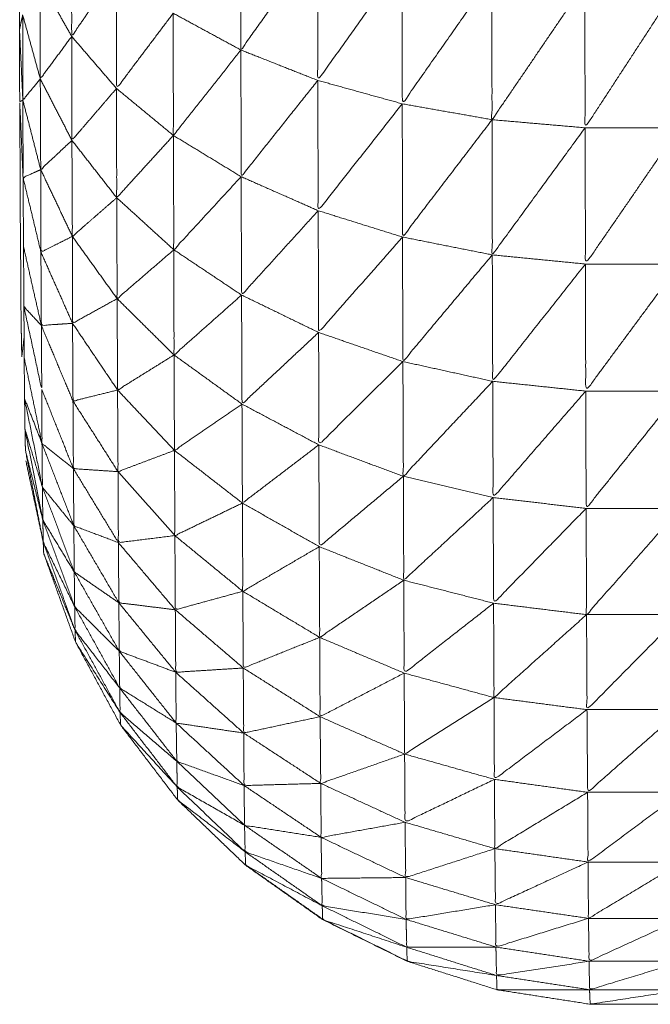
# Model space of a CAD drawing. Units: millimetres. Extents: x 8.2 to 15.6, y -3.1 to 8.4.
# Drawn here: x 12 to 12, y 5.2 to 5.2 of the extents above; entities that cross this region are included whole.
import ezdxf

# ---------------------------------------------------------------- set-up
doc = ezdxf.new("R2010")
doc.units = ezdxf.units.MM
doc.header["$MEASUREMENT"] = 0
doc.layers.get('0').update_dxf_attribs({"lineweight": 13})

# ---------------------------------------------------------------- blocks, each defined once
blk = doc.blocks.new('OPSI_TR022')
for points, knots in [([(11.996448, 5.2214582), (11.9964475, 5.2212877), (11.996447, 5.2211172), (11.9964465, 5.2209297), (11.996446, 5.2207422), (11.9964455, 5.2205387), (11.996445, 5.2203352), (11.996444, 5.2201172), (11.996443, 5.2198992), (11.996443, 5.2196682), (11.996443, 5.2194372), (11.9964425, 5.2191952), (11.996442, 5.2189532), (11.9964415, 5.2187017), (11.996441, 5.2184502), (11.996441, 5.2181907), (11.996441, 5.2179312), (11.9964405, 5.2176662), (11.99644, 5.2174012), (11.99644, 5.2171322), (11.99644, 5.2168632), (11.99644, 5.2165922), (11.99644, 5.2163212), (11.99644, 5.2108212), (11.99644, 5.2053212), (11.99644, 5.2050502), (11.99644, 5.2047792), (11.99644, 5.2045107), (11.99644, 5.2042422), (11.9964405, 5.2039772), (11.996441, 5.2037122), (11.996441, 5.2034527), (11.996441, 5.2031932), (11.9964415, 5.2029412), (11.996442, 5.2026892), (11.9964425, 5.2024472), (11.996443, 5.2022052), (11.996443, 5.2019742), (11.996443, 5.2017432), (11.996444, 5.2015252), (11.996445, 5.2013072), (11.9964455, 5.2011042), (11.996446, 5.2009012), (11.9964465, 5.2007132), (11.996447, 5.2005252), (11.9964475, 5.2003552), (11.996448, 5.2001852)], [-13, -13, -13, -12, -12, -11, -11, -10, -10, -9, -9, -8, -8, -7, -7, -6, -6, -5, -5, -4, -4, -3, -3, -2, -2, -1, -1, 0, 0, 1, 1, 2, 2, 3, 3, 4, 4, 5, 5, 6, 6, 7, 7, 8, 8, 9, 9, 10, 10, 10]), ([(11.997851, 5.2009362), (11.9976705, 5.2006822), (11.99749, 5.2004282), (11.9974895, 5.2007442), (11.997489, 5.2010602)], [0, 0, 0, 1, 1, 2, 2, 2]), ([(11.996903, 5.2007992), (11.996798, 5.2006457), (11.996693, 5.2004922), (11.9966925, 5.2007547), (11.996692, 5.2010172)], [0, 0, 0, 1, 1, 2, 2, 2]), ([(11.998248, 5.2008402), (11.99805, 5.2005627), (11.997852, 5.2002852), (11.9978515, 5.2006107), (11.997851, 5.2009362)], [0, 0, 0, 1, 1, 2, 2, 2]), ([(11.998671, 5.2007742), (11.9984605, 5.2004747), (11.99825, 5.2001752), (11.998249, 5.2005077), (11.998248, 5.2008402)], [0, 0, 0, 1, 1, 2, 2, 2]), ([(11.997171, 5.2006012), (11.9970375, 5.2004242), (11.996904, 5.2002472), (11.9969035, 5.2005232), (11.996903, 5.2007992)], [0, 0, 0, 1, 1, 2, 2, 2]), ([(11.996693, 5.2004922), (11.996619, 5.2003922), (11.996545, 5.2002922), (11.9965445, 5.2005237), (11.996544, 5.2007552)], [0, 0, 0, 1, 1, 2, 2, 2]), ([(11.99911, 5.2007412), (11.9988915, 5.2004207), (11.998673, 5.2001002), (11.998672, 5.2004372), (11.998671, 5.2007742)], [0, 0, 0, 1, 1, 2, 2, 2]), ([(11.999554, 5.2007412), (11.9993325, 5.2004017), (11.999111, 5.2000622), (11.9991105, 5.2004017), (11.99911, 5.2007412)], [0, 0, 0, 1, 1, 2, 2, 2]), ([(11.996545, 5.2002922), (11.996504, 5.2002422), (11.996463, 5.2001922), (11.9964625, 5.2003927), (11.996462, 5.2005932)], [0, 0, 0, 1, 1, 2, 2, 2]), ([(11.99749, 5.2004282), (11.997331, 5.2002272), (11.997172, 5.2000262), (11.9971715, 5.2003137), (11.997171, 5.2006012)], [0, 0, 0, 1, 1, 2, 2, 2]), ([(11.996904, 5.2002472), (11.996799, 5.2001252), (11.996694, 5.2000032), (11.9966935, 5.2002477), (11.996693, 5.2004922)], [0, 0, 0, 1, 1, 2, 2, 2]), ([(11.997852, 5.2002852), (11.9976715, 5.2000587), (11.997491, 5.1998322), (11.9974905, 5.2001302), (11.99749, 5.2004282)], [0, 0, 0, 1, 1, 2, 2, 2]), ([(11.996694, 5.2000032), (11.9966205, 5.1999342), (11.996547, 5.1998652), (11.996546, 5.2000787), (11.996545, 5.2002922)], [0, 0, 0, 1, 1, 2, 2, 2]), ([(11.99825, 5.2001752), (11.998052, 5.1999237), (11.997854, 5.1996722), (11.997853, 5.1999787), (11.997852, 5.2002852)], [0, 0, 0, 1, 1, 2, 2, 2]), ([(11.997172, 5.2000262), (11.9970385, 5.1998797), (11.996905, 5.1997332), (11.9969045, 5.1999902), (11.996904, 5.2002472)], [0, 0, 0, 1, 1, 2, 2, 2]), ([(11.996547, 5.1998652), (11.9965055, 5.1998467), (11.996464, 5.1998282), (11.9964635, 5.2000102), (11.996463, 5.2001922)], [0, 0, 0, 1, 1, 2, 2, 2]), ([(11.996475, 5.1985442), (11.996474, 5.1985932), (11.996473, 5.1986422), (11.996472, 5.1987152), (11.996471, 5.1987882), (11.99647, 5.1988847), (11.996469, 5.1989812), (11.9964685, 5.1991007), (11.996468, 5.1992202), (11.996467, 5.1993617), (11.996466, 5.1995032), (11.996465, 5.1996657), (11.996464, 5.1998282), (11.996456, 5.2000067), (11.996448, 5.2001852), (11.996449, 5.2000332), (11.99645, 5.1998812), (11.9964505, 5.1997487), (11.996451, 5.1996162), (11.996452, 5.1995047), (11.996453, 5.1993932), (11.9964535, 5.1993027), (11.996454, 5.1992122), (11.996455, 5.1991437), (11.996456, 5.1990752), (11.996457, 5.1990297), (11.996458, 5.1989842), (11.9964633, 5.1990298), (11.9964686, 5.1990753)], [39, 39, 39, 40, 40, 41, 41, 42, 42, 43, 43, 44, 44, 45, 45, 46, 46, 47, 47, 48, 48, 49, 49, 50, 50, 51, 51, 52, 52, 52.207967, 52.207967, 52.207967]), ([(11.998673, 5.2001002), (11.998462, 5.1998242), (11.998251, 5.1995482), (11.9982505, 5.1998617), (11.99825, 5.2001752)], [0, 0, 0, 1, 1, 2, 2, 2]), ([(11.999111, 5.2000622), (11.9988925, 5.1997632), (11.998674, 5.1994642), (11.9986735, 5.1997822), (11.998673, 5.2001002)], [0, 0, 0, 1, 1, 2, 2, 2]), ([(11.999555, 5.2000622), (11.999334, 5.1997417), (11.999113, 5.1994212), (11.999112, 5.1997417), (11.999111, 5.2000622)], [0, 0, 0, 1, 1, 2, 2, 2]), ([(11.996905, 5.1997332), (11.9968005, 5.1996422), (11.996696, 5.1995512), (11.996695, 5.1997772), (11.996694, 5.2000032)], [0, 0, 0, 1, 1, 2, 2, 2]), ([(11.997491, 5.1998322), (11.9973325, 5.1996602), (11.997174, 5.1994882), (11.997173, 5.1997572), (11.997172, 5.2000262)], [0, 0, 0, 1, 1, 2, 2, 2]), ([(11.996696, 5.1995512), (11.996622, 5.1995142), (11.996548, 5.1994772), (11.9965475, 5.1996712), (11.996547, 5.1998652)], [0, 0, 0, 1, 1, 2, 2, 2]), ([(11.997854, 5.1996722), (11.9976735, 5.1994737), (11.997493, 5.1992752), (11.997492, 5.1995537), (11.997491, 5.1998322)], [0, 0, 0, 1, 1, 2, 2, 2]), ([(11.997174, 5.1994882), (11.9970405, 5.1993732), (11.996907, 5.1992582), (11.996906, 5.1994957), (11.996905, 5.1997332)], [0, 0, 0, 1, 1, 2, 2, 2]), ([(11.998251, 5.1995482), (11.9980535, 5.1993237), (11.997856, 5.1990992), (11.997855, 5.1993857), (11.997854, 5.1996722)], [0, 0, 0, 1, 1, 2, 2, 2]), ([(11.996907, 5.1992582), (11.996802, 5.1992002), (11.996697, 5.1991422), (11.9966965, 5.1993467), (11.996696, 5.1995512)], [0, 0, 0, 1, 1, 2, 2, 2]), ([(11.998674, 5.1994642), (11.9984635, 5.1992132), (11.998253, 5.1989622), (11.998252, 5.1992552), (11.998251, 5.1995482)], [0, 0, 0, 1, 1, 2, 2, 2]), ([(11.996697, 5.1991422), (11.9966235, 5.1991372), (11.99655, 5.1991322), (11.996549, 5.1993047), (11.996548, 5.1994772)], [0, 0, 0, 1, 1, 2, 2, 2]), ([(11.997493, 5.1992752), (11.997334, 5.1991342), (11.997175, 5.1989932), (11.9971745, 5.1992407), (11.997174, 5.1994882)], [0, 0, 0, 1, 1, 2, 2, 2]), ([(11.999113, 5.1994212), (11.9988945, 5.1991452), (11.998676, 5.1988692), (11.998675, 5.1991667), (11.998674, 5.1994642)], [0, 0, 0, 1, 1, 2, 2, 2]), ([(11.999557, 5.1994212), (11.9993355, 5.1991222), (11.999114, 5.1988232), (11.9991135, 5.1991222), (11.999113, 5.1994212)], [0, 0, 0, 1, 1, 2, 2, 2]), ([(11.997856, 5.1990992), (11.9976755, 5.1989307), (11.997495, 5.1987622), (11.997494, 5.1990187), (11.997493, 5.1992752)], [0, 0, 0, 1, 1, 2, 2, 2]), ([(11.99655, 5.1991322), (11.996509, 5.1991762), (11.996468, 5.1992202), (11.99651, 5.1990257), (11.996552, 5.1988312), (11.996551, 5.1989817), (11.99655, 5.1991322)], [0, 0, 0, 1, 1, 2, 2, 3, 3, 3]), ([(11.997175, 5.1989932), (11.997042, 5.1989107), (11.996909, 5.1988282), (11.996908, 5.1990432), (11.996907, 5.1992582)], [0, 0, 0, 1, 1, 2, 2, 2]), ([(11.996909, 5.1988282), (11.996804, 5.1988022), (11.996699, 5.1987762), (11.996698, 5.1989592), (11.996697, 5.1991422)], [0, 0, 0, 1, 1, 2, 2, 2]), ([(11.998253, 5.1989622), (11.998055, 5.1987662), (11.997857, 5.1985702), (11.9978565, 5.1988347), (11.997856, 5.1990992)], [0, 0, 0, 1, 1, 2, 2, 2]), ([(11.997495, 5.1987622), (11.997336, 5.1986532), (11.997177, 5.1985442), (11.997176, 5.1987687), (11.997175, 5.1989932)], [0, 0, 0, 1, 1, 2, 2, 2]), ([(11.998676, 5.1988692), (11.9984655, 5.1986457), (11.998255, 5.1984222), (11.998254, 5.1986922), (11.998253, 5.1989622)], [0, 0, 0, 1, 1, 2, 2, 2]), ([(11.999114, 5.1988232), (11.998896, 5.1985727), (11.998678, 5.1983222), (11.998677, 5.1985957), (11.998676, 5.1988692)], [0, 0, 0, 1, 1, 2, 2, 2]), ([(11.996701, 5.1984582), (11.996627, 5.1985177), (11.996553, 5.1985772), (11.9965525, 5.1987042), (11.996552, 5.1988312)], [0, 0, 0, 1, 1, 2, 2, 2]), ([(11.997177, 5.1985442), (11.997044, 5.1984942), (11.996911, 5.1984442), (11.99691, 5.1986362), (11.996909, 5.1988282)], [0, 0, 0, 1, 1, 2, 2, 2]), ([(11.999559, 5.1988232), (11.9993375, 5.1985472), (11.999116, 5.1982712), (11.999115, 5.1985472), (11.999114, 5.1988232)], [0, 0, 0, 1, 1, 2, 2, 2]), ([(11.996555, 5.1983712), (11.996513, 5.1985797), (11.996471, 5.1987882), (11.996512, 5.1986827), (11.996553, 5.1985772)], [0, 0, 0, 1, 1, 2, 2, 2]), ([(11.996911, 5.1984442), (11.996806, 5.1984512), (11.996701, 5.1984582), (11.9967, 5.1986172), (11.996699, 5.1987762)], [0, 0, 0, 1, 1, 2, 2, 2]), ([(11.997857, 5.1985702), (11.997677, 5.1984332), (11.997497, 5.1982962), (11.997496, 5.1985292), (11.997495, 5.1987622)], [0, 0, 0, 1, 1, 2, 2, 2]), ([(11.996557, 5.1982162), (11.996515, 5.1984292), (11.996473, 5.1986422), (11.996514, 5.1985067), (11.996555, 5.1983712)], [0, 0, 0, 1, 1, 2, 2, 2]), ([(11.996703, 5.1981892), (11.996629, 5.1982802), (11.996555, 5.1983712), (11.996554, 5.1984742), (11.996553, 5.1985772)], [0, 0, 0, 1, 1, 2, 2, 2]), ([(11.998255, 5.1984222), (11.998057, 5.1982567), (11.997859, 5.1980912), (11.997858, 5.1983307), (11.997857, 5.1985702)], [0, 0, 0, 1, 1, 2, 2, 2]), ([(11.997497, 5.1982962), (11.997338, 5.1982197), (11.997179, 5.1981432), (11.997178, 5.1983437), (11.997177, 5.1985442)], [0, 0, 0, 1, 1, 2, 2, 2]), ([(12.0020039, 5.1976422), (12.0018975, 5.1974472), (12.001791, 5.1972522), (12.0016565, 5.1970757), (12.001522, 5.1968992), (12.001362, 5.1967457), (12.001202, 5.1965922), (12.0010205, 5.1964642), (12.000839, 5.1963362), (12.00064, 5.1962382), (12.000441, 5.1961402), (12.0002295, 5.1960732), (12.000018, 5.1960062), (11.9997985, 5.1959722), (11.999579, 5.1959382), (11.999357, 5.1959382), (11.999135, 5.1959382), (11.9989155, 5.1959722), (11.998696, 5.1960062), (11.9984845, 5.1960732), (11.998273, 5.1961402), (11.998074, 5.1962382), (11.997875, 5.1963362), (11.9976935, 5.1964642), (11.997512, 5.1965922), (11.997352, 5.1967457), (11.997192, 5.1968992), (11.9970575, 5.1970757), (11.996923, 5.1972522), (11.996817, 5.1974472), (11.996711, 5.1976422), (11.996636, 5.1978507), (11.996561, 5.1980592), (11.99656, 5.1980857), (11.996559, 5.1981122), (11.996518, 5.1983037), (11.996477, 5.1984952)], [84.000167, 84.000167, 84.000167, 85, 85, 86, 86, 87, 87, 88, 88, 89, 89, 90, 90, 91, 91, 92, 92, 93, 93, 94, 94, 95, 95, 96, 96, 97, 97, 98, 98, 99, 99, 100, 100, 101, 101, 102, 102, 102]), ([(11.996913, 5.1981102), (11.996808, 5.1981497), (11.996703, 5.1981892), (11.996702, 5.1983237), (11.996701, 5.1984582)], [0, 0, 0, 1, 1, 2, 2, 2]), ([(11.997179, 5.1981432), (11.997046, 5.1981267), (11.996913, 5.1981102), (11.996912, 5.1982772), (11.996911, 5.1984442)], [0, 0, 0, 1, 1, 2, 2, 2]), ([(11.998678, 5.1983222), (11.9984675, 5.1981277), (11.998257, 5.1979332), (11.998256, 5.1981777), (11.998255, 5.1984222)], [0, 0, 0, 1, 1, 2, 2, 2]), ([(11.996705, 5.1979722), (11.996631, 5.1980942), (11.996557, 5.1982162), (11.996556, 5.1982937), (11.996555, 5.1983712)], [0, 0, 0, 1, 1, 2, 2, 2]), ([(11.997859, 5.1980912), (11.997679, 5.1979862), (11.997499, 5.1978812), (11.997498, 5.1980887), (11.997497, 5.1982962)], [0, 0, 0, 1, 1, 2, 2, 2]), ([(11.999116, 5.1982712), (11.998898, 5.1980482), (11.99868, 5.1978252), (11.998679, 5.1980737), (11.998678, 5.1983222)], [0, 0, 0, 1, 1, 2, 2, 2]), ([(11.99956, 5.1982712), (11.999339, 5.1980212), (11.999118, 5.1977712), (11.999117, 5.1980212), (11.999116, 5.1982712)], [0, 0, 0, 1, 1, 2, 2, 2]), ([(11.996707, 5.1978082), (11.996633, 5.1979602), (11.996559, 5.1981122), (11.996558, 5.1981642), (11.996557, 5.1982162)], [0, 0, 0, 1, 1, 2, 2, 2]), ([(11.996915, 5.1978272), (11.99681, 5.1978997), (11.996705, 5.1979722), (11.996704, 5.1980807), (11.996703, 5.1981892)], [0, 0, 0, 1, 1, 2, 2, 2]), ([(11.997181, 5.1977942), (11.997048, 5.1978107), (11.996915, 5.1978272), (11.996914, 5.1979687), (11.996913, 5.1981102)], [0, 0, 0, 1, 1, 2, 2, 2]), ([(11.997499, 5.1978812), (11.99734, 5.1978377), (11.997181, 5.1977942), (11.99718, 5.1979687), (11.997179, 5.1981432)], [0, 0, 0, 1, 1, 2, 2, 2]), ([(11.998257, 5.1979332), (11.998059, 5.1977987), (11.997861, 5.1976642), (11.99786, 5.1978777), (11.997859, 5.1980912)], [0, 0, 0, 1, 1, 2, 2, 2]), ([(11.996917, 5.1975992), (11.996812, 5.1977037), (11.996707, 5.1978082), (11.996706, 5.1978902), (11.996705, 5.1979722)], [0, 0, 0, 1, 1, 2, 2, 2]), ([(11.99868, 5.1978252), (11.9984695, 5.1976607), (11.998259, 5.1974962), (11.998258, 5.1977147), (11.998257, 5.1979332)], [0, 0, 0, 1, 1, 2, 2, 2]), ([(11.997861, 5.1976642), (11.997681, 5.1975922), (11.997501, 5.1975202), (11.9975, 5.1977007), (11.997499, 5.1978812)], [0, 0, 0, 1, 1, 2, 2, 2]), ([(11.997183, 5.1975002), (11.99705, 5.1975497), (11.996917, 5.1975992), (11.996916, 5.1977132), (11.996915, 5.1978272)], [0, 0, 0, 1, 1, 2, 2, 2]), ([(11.996919, 5.1974262), (11.996814, 5.1975617), (11.996709, 5.1976972), (11.996708, 5.1977527), (11.996707, 5.1978082)], [0, 0, 0, 1, 1, 2, 2, 2]), ([(11.997501, 5.1975202), (11.997342, 5.1975102), (11.997183, 5.1975002), (11.997182, 5.1976472), (11.997181, 5.1977942)], [0, 0, 0, 1, 1, 2, 2, 2]), ([(11.999118, 5.1977712), (11.9989, 5.1975762), (11.998682, 5.1973812), (11.998681, 5.1976032), (11.99868, 5.1978252)], [0, 0, 0, 1, 1, 2, 2, 2]), ([(11.999562, 5.1977712), (11.999341, 5.1975477), (11.99912, 5.1973242), (11.999119, 5.1975477), (11.999118, 5.1977712)], [0, 0, 0, 1, 1, 2, 2, 2]), ([(11.996921, 5.1973102), (11.996816, 5.1974762), (11.996711, 5.1976422), (11.99671, 5.1976697), (11.996709, 5.1976972)], [0, 0, 0, 1, 1, 2, 2, 2]), ([(11.998259, 5.1974962), (11.998061, 5.1973937), (11.997863, 5.1972912), (11.997862, 5.1974777), (11.997861, 5.1976642)], [0, 0, 0, 1, 1, 2, 2, 2]), ([(11.997185, 5.1972612), (11.997052, 5.1973437), (11.996919, 5.1974262), (11.996918, 5.1975127), (11.996917, 5.1975992)], [0, 0, 0, 1, 1, 2, 2, 2]), ([(11.997863, 5.1972912), (11.997683, 5.1972527), (11.997503, 5.1972142), (11.997502, 5.1973672), (11.997501, 5.1975202)], [0, 0, 0, 1, 1, 2, 2, 2]), ([(11.997503, 5.1972142), (11.997344, 5.1972377), (11.997185, 5.1972612), (11.997184, 5.1973807), (11.997183, 5.1975002)], [0, 0, 0, 1, 1, 2, 2, 2]), ([(11.998682, 5.1973812), (11.9984715, 5.1972482), (11.998261, 5.1971152), (11.99826, 5.1973057), (11.998259, 5.1974962)], [0, 0, 0, 1, 1, 2, 2, 2]), ([(11.997188, 5.1970812), (11.9970545, 5.1971957), (11.996921, 5.1973102), (11.99692, 5.1973682), (11.996919, 5.1974262)], [0, 0, 0, 1, 1, 2, 2, 2]), ([(11.99912, 5.1973242), (11.998902, 5.1971602), (11.998684, 5.1969962), (11.998683, 5.1971887), (11.998682, 5.1973812)], [0, 0, 0, 1, 1, 2, 2, 2]), ([(11.999565, 5.1973242), (11.999344, 5.1971297), (11.999123, 5.1969352), (11.9991215, 5.1971297), (11.99912, 5.1973242)], [0, 0, 0, 1, 1, 2, 2, 2]), ([(11.99719, 5.1969602), (11.9970565, 5.1971062), (11.996923, 5.1972522), (11.996922, 5.1972812), (11.996921, 5.1973102)], [0, 0, 0, 1, 1, 2, 2, 2]), ([(11.998261, 5.1971152), (11.9980635, 5.1970462), (11.997866, 5.1969772), (11.9978645, 5.1971342), (11.997863, 5.1972912)], [0, 0, 0, 1, 1, 2, 2, 2]), ([(11.997505, 5.1969672), (11.9973465, 5.1970242), (11.997188, 5.1970812), (11.9971865, 5.1971712), (11.997185, 5.1972612)], [0, 0, 0, 1, 1, 2, 2, 2]), ([(11.997866, 5.1969772), (11.9976855, 5.1969722), (11.997505, 5.1969672), (11.997504, 5.1970907), (11.997503, 5.1972142)], [0, 0, 0, 1, 1, 2, 2, 2]), ([(11.998684, 5.1969962), (11.9984735, 5.1968952), (11.998263, 5.1967942), (11.998262, 5.1969547), (11.998261, 5.1971152)], [0, 0, 0, 1, 1, 2, 2, 2]), ([(11.997507, 5.1967802), (11.9973485, 5.1968702), (11.99719, 5.1969602), (11.997189, 5.1970207), (11.997188, 5.1970812)], [0, 0, 0, 1, 1, 2, 2, 2]), ([(11.999123, 5.1969352), (11.9989045, 5.1968027), (11.998686, 5.1966702), (11.998685, 5.1968332), (11.998684, 5.1969962)], [0, 0, 0, 1, 1, 2, 2, 2]), ([(11.99751, 5.1966552), (11.997351, 5.1967772), (11.997192, 5.1968992), (11.997191, 5.1969297), (11.99719, 5.1969602)], [0, 0, 0, 1, 1, 2, 2, 2]), ([(11.997868, 5.1967232), (11.9976875, 5.1967517), (11.997507, 5.1967802), (11.997506, 5.1968737), (11.997505, 5.1969672)], [0, 0, 0, 1, 1, 2, 2, 2]), ([(11.998263, 5.1967942), (11.9980655, 5.1967587), (11.997868, 5.1967232), (11.997867, 5.1968502), (11.997866, 5.1969772)], [0, 0, 0, 1, 1, 2, 2, 2]), ([(11.999567, 5.1969352), (11.999346, 5.1967712), (11.999125, 5.1966072), (11.999124, 5.1967712), (11.999123, 5.1969352)], [0, 0, 0, 1, 1, 2, 2, 2]), ([(11.99787, 5.1965302), (11.99769, 5.1965927), (11.99751, 5.1966552), (11.9975085, 5.1967177), (11.997507, 5.1967802)], [0, 0, 0, 1, 1, 2, 2, 2]), ([(11.998686, 5.1966702), (11.998476, 5.1966022), (11.998266, 5.1965342), (11.9982645, 5.1966642), (11.998263, 5.1967942)], [0, 0, 0, 1, 1, 2, 2, 2]), ([(11.998266, 5.1965342), (11.998068, 5.1965322), (11.99787, 5.1965302), (11.997869, 5.1966267), (11.997868, 5.1967232)], [0, 0, 0, 1, 1, 2, 2, 2]), ([(11.999125, 5.1966072), (11.998907, 5.1965067), (11.998689, 5.1964062), (11.9986875, 5.1965382), (11.998686, 5.1966702)], [0, 0, 0, 1, 1, 2, 2, 2]), ([(11.997873, 5.1964012), (11.9976925, 5.1964967), (11.997512, 5.1965922), (11.997511, 5.1966237), (11.99751, 5.1966552)], [0, 0, 0, 1, 1, 2, 2, 2]), ([(11.9975119, 5.1965942), (11.9975129, 5.1965932), (11.997514, 5.1965922), (11.997696, 5.1964642), (11.997878, 5.1963362), (11.998077, 5.1962382), (11.998276, 5.1961402)], [107.993533, 107.993533, 107.993533, 108, 108, 109, 109, 109.999957, 109.999957, 109.999957]), ([(11.999569, 5.1966072), (11.999348, 5.1964747), (11.999127, 5.1963422), (11.999126, 5.1964747), (11.999125, 5.1966072)], [0, 0, 0, 1, 1, 2, 2, 2]), ([(11.998268, 5.1963372), (11.9980705, 5.1963692), (11.997873, 5.1964012), (11.9978715, 5.1964657), (11.99787, 5.1965302)], [0, 0, 0, 1, 1, 2, 2, 2]), ([(11.998689, 5.1964062), (11.9984785, 5.1963717), (11.998268, 5.1963372), (11.998267, 5.1964357), (11.998266, 5.1965342)], [0, 0, 0, 1, 1, 2, 2, 2]), ([(11.998271, 5.1962062), (11.998073, 5.1962712), (11.997875, 5.1963362), (11.997874, 5.1963687), (11.997873, 5.1964012)], [0, 0, 0, 1, 1, 2, 2, 2]), ([(11.999127, 5.1963422), (11.998909, 5.1962747), (11.998691, 5.1962072), (11.99869, 5.1963067), (11.998689, 5.1964062)], [0, 0, 0, 1, 1, 2, 2, 2]), ([(11.998691, 5.1962072), (11.998481, 5.1962067), (11.998271, 5.1962062), (11.9982695, 5.1962717), (11.998268, 5.1963372)], [0, 0, 0, 1, 1, 2, 2, 2]), ([(11.999572, 5.1963422), (11.999351, 5.1962412), (11.99913, 5.1961402), (11.9991285, 5.1962412), (11.999127, 5.1963422)], [0, 0, 0, 1, 1, 2, 2, 2]), ([(11.998694, 5.1960732), (11.9984835, 5.1961067), (11.998273, 5.1961402), (11.998272, 5.1961732), (11.998271, 5.1962062)], [0, 0, 0, 1, 1, 2, 2, 2]), ([(11.99913, 5.1961402), (11.998912, 5.1961067), (11.998694, 5.1960732), (11.9986925, 5.1961402), (11.998691, 5.1962072)], [0, 0, 0, 1, 1, 2, 2, 2]), ([(11.999574, 5.1961402), (11.999353, 5.1960732), (11.999132, 5.1960062), (11.999131, 5.1960732), (11.99913, 5.1961402)], [0, 0, 0, 1, 1, 2, 2, 2]), ([(11.999132, 5.1960062), (11.998914, 5.1960062), (11.998696, 5.1960062), (11.998695, 5.1960397), (11.998694, 5.1960732)], [0, 0, 0, 1, 1, 2, 2, 2]), ([(11.999577, 5.1960062), (11.999356, 5.1959722), (11.999135, 5.1959382), (11.9991335, 5.1959722), (11.999132, 5.1960062)], [0, 0, 0, 1, 1, 2, 2, 2])]:
    blk.add_open_spline(points, degree=2, knots=knots)
for points in [[(11.996693, 5.2004922), (11.9966185, 5.2006237), (11.996544, 5.2007552)], [(11.996447, 5.2005252), (11.9964545, 5.2005592), (11.996462, 5.2005932)], [(11.996545, 5.2002922), (11.9965035, 5.2004427), (11.996462, 5.2005932)], [(11.99749, 5.2004282), (11.9973305, 5.2005147), (11.997171, 5.2006012)], [(11.996463, 5.2001922), (11.996455, 5.2003587), (11.996447, 5.2005252)], [(11.996904, 5.2002472), (11.9967985, 5.2003697), (11.996693, 5.2004922)], [(11.997852, 5.2002852), (11.997671, 5.2003567), (11.99749, 5.2004282)], [(11.996694, 5.2000032), (11.9966195, 5.2001477), (11.996545, 5.2002922)], [(11.99825, 5.2001752), (11.998051, 5.2002302), (11.997852, 5.2002852)], [(11.997172, 5.2000262), (11.997038, 5.2001367), (11.996904, 5.2002472)], [(11.996448, 5.2001852), (11.9964555, 5.2001887), (11.996463, 5.2001922)], [(11.996547, 5.1998652), (11.996505, 5.2000287), (11.996463, 5.2001922)], [(11.998673, 5.2001002), (11.9984615, 5.2001377), (11.99825, 5.2001752)], [(11.999111, 5.2000622), (11.998892, 5.2000812), (11.998673, 5.2001002)], [(11.999555, 5.2000622), (11.999333, 5.2000622), (11.999111, 5.2000622)], [(11.996905, 5.1997332), (11.9967995, 5.1998682), (11.996694, 5.2000032)], [(11.997491, 5.1998322), (11.9973315, 5.1999292), (11.997172, 5.2000262)], [(11.996696, 5.1995512), (11.9966215, 5.1997082), (11.996547, 5.1998652)], [(11.996548, 5.1994772), (11.996506, 5.1996527), (11.996464, 5.1998282)], [(11.997854, 5.1996722), (11.9976725, 5.1997522), (11.997491, 5.1998322)], [(11.997174, 5.1994882), (11.9970395, 5.1996107), (11.996905, 5.1997332)], [(11.998251, 5.1995482), (11.9980525, 5.1996102), (11.997854, 5.1996722)], [(11.996907, 5.1992582), (11.9968015, 5.1994047), (11.996696, 5.1995512)], [(11.998674, 5.1994642), (11.9984625, 5.1995062), (11.998251, 5.1995482)], [(11.99655, 5.1991322), (11.996508, 5.1993177), (11.996466, 5.1995032)], [(11.996697, 5.1991422), (11.9966225, 5.1993097), (11.996548, 5.1994772)], [(11.997493, 5.1992752), (11.9973335, 5.1993817), (11.997174, 5.1994882)], [(11.999113, 5.1994212), (11.9988935, 5.1994427), (11.998674, 5.1994642)], [(11.999557, 5.1994212), (11.999335, 5.1994212), (11.999113, 5.1994212)], [(11.9964668, 5.199288), (11.9964674, 5.1993406), (11.996468, 5.1993932)], [(11.997856, 5.1990992), (11.9976745, 5.1991872), (11.997493, 5.1992752)], [(11.997175, 5.1989932), (11.997041, 5.1991257), (11.996907, 5.1992582)], [(11.996699, 5.1987762), (11.9966245, 5.1989542), (11.99655, 5.1991322)], [(11.996909, 5.1988282), (11.996803, 5.1989852), (11.996697, 5.1991422)], [(11.998253, 5.1989622), (11.9980545, 5.1990307), (11.997856, 5.1990992)], [(11.997495, 5.1987622), (11.997335, 5.1988777), (11.997175, 5.1989932)], [(11.996553, 5.1985772), (11.996511, 5.1987792), (11.996469, 5.1989812)], [(11.998676, 5.1988692), (11.9984645, 5.1989157), (11.998253, 5.1989622)], [(11.999114, 5.1988232), (11.998895, 5.1988462), (11.998676, 5.1988692)], [(11.996701, 5.1984582), (11.9966265, 5.1986447), (11.996552, 5.1988312)], [(11.997177, 5.1985442), (11.997043, 5.1986862), (11.996909, 5.1988282)], [(11.999559, 5.1988232), (11.9993365, 5.1988232), (11.999114, 5.1988232)], [(11.996911, 5.1984442), (11.996805, 5.1986102), (11.996699, 5.1987762)], [(11.997857, 5.1985702), (11.997676, 5.1986662), (11.997495, 5.1987622)], [(11.996703, 5.1981892), (11.996628, 5.1983832), (11.996553, 5.1985772)], [(11.998255, 5.1984222), (11.998056, 5.1984962), (11.997857, 5.1985702)], [(11.996475, 5.1985442), (11.996516, 5.1983802), (11.996557, 5.1982162)], [(11.996559, 5.1981122), (11.9965186, 5.1983198), (11.9964782, 5.1985275)], [(11.997497, 5.1982962), (11.997337, 5.1984202), (11.997177, 5.1985442)], [(11.996913, 5.1981102), (11.996807, 5.1982842), (11.996701, 5.1984582)], [(11.997179, 5.1981432), (11.997045, 5.1982937), (11.996911, 5.1984442)], [(11.998678, 5.1983222), (11.9984665, 5.1983722), (11.998255, 5.1984222)], [(11.996705, 5.1979722), (11.99663, 5.1981717), (11.996555, 5.1983712)], [(11.997859, 5.1980912), (11.997678, 5.1981937), (11.997497, 5.1982962)], [(11.999116, 5.1982712), (11.998897, 5.1982967), (11.998678, 5.1983222)], [(11.99956, 5.1982712), (11.999338, 5.1982712), (11.999116, 5.1982712)], [(11.996707, 5.1978082), (11.996632, 5.1980122), (11.996557, 5.1982162)], [(11.996915, 5.1978272), (11.996809, 5.1980082), (11.996703, 5.1981892)], [(11.996709, 5.1976972), (11.996634, 5.1979047), (11.996559, 5.1981122)], [(11.997181, 5.1977942), (11.997047, 5.1979522), (11.996913, 5.1981102)], [(11.997499, 5.1978812), (11.997339, 5.1980122), (11.997179, 5.1981432)], [(11.996561, 5.1980592), (11.996635, 5.1978782), (11.996709, 5.1976972)], [(11.998257, 5.1979332), (11.998058, 5.1980122), (11.997859, 5.1980912)], [(11.996917, 5.1975992), (11.996811, 5.1977857), (11.996705, 5.1979722)], [(11.99868, 5.1978252), (11.9984685, 5.1978792), (11.998257, 5.1979332)], [(11.997861, 5.1976642), (11.99768, 5.1977727), (11.997499, 5.1978812)], [(11.997183, 5.1975002), (11.997049, 5.1976637), (11.996915, 5.1978272)], [(11.996919, 5.1974262), (11.996813, 5.1976172), (11.996707, 5.1978082)], [(11.997501, 5.1975202), (11.997341, 5.1976572), (11.997181, 5.1977942)], [(11.999118, 5.1977712), (11.998899, 5.1977982), (11.99868, 5.1978252)], [(11.999562, 5.1977712), (11.99934, 5.1977712), (11.999118, 5.1977712)], [(11.996921, 5.1973102), (11.996815, 5.1975037), (11.996709, 5.1976972)], [(11.998259, 5.1974962), (11.99806, 5.1975802), (11.997861, 5.1976642)], [(11.997185, 5.1972612), (11.997051, 5.1974302), (11.996917, 5.1975992)], [(11.997863, 5.1972912), (11.997682, 5.1974057), (11.997501, 5.1975202)], [(11.997503, 5.1972142), (11.997343, 5.1973572), (11.997183, 5.1975002)], [(11.998682, 5.1973812), (11.9984705, 5.1974387), (11.998259, 5.1974962)], [(11.997188, 5.1970812), (11.9970535, 5.1972537), (11.996919, 5.1974262)], [(11.99912, 5.1973242), (11.998901, 5.1973527), (11.998682, 5.1973812)], [(11.999565, 5.1973242), (11.9993425, 5.1973242), (11.99912, 5.1973242)], [(11.99719, 5.1969602), (11.9970555, 5.1971352), (11.996921, 5.1973102)], [(11.998261, 5.1971152), (11.998062, 5.1972032), (11.997863, 5.1972912)], [(11.997505, 5.1969672), (11.997345, 5.1971142), (11.997185, 5.1972612)], [(11.997866, 5.1969772), (11.9976845, 5.1970957), (11.997503, 5.1972142)], [(11.998684, 5.1969962), (11.9984725, 5.1970557), (11.998261, 5.1971152)], [(11.997507, 5.1967802), (11.9973475, 5.1969307), (11.997188, 5.1970812)], [(11.999123, 5.1969352), (11.9989035, 5.1969657), (11.998684, 5.1969962)], [(11.99751, 5.1966552), (11.99735, 5.1968077), (11.99719, 5.1969602)], [(11.997868, 5.1967232), (11.9976865, 5.1968452), (11.997505, 5.1969672)], [(11.998263, 5.1967942), (11.9980645, 5.1968857), (11.997866, 5.1969772)], [(11.999567, 5.1969352), (11.999345, 5.1969352), (11.999123, 5.1969352)], [(11.99787, 5.1965302), (11.9976885, 5.1966552), (11.997507, 5.1967802)], [(11.998686, 5.1966702), (11.9984745, 5.1967322), (11.998263, 5.1967942)], [(11.998266, 5.1965342), (11.998067, 5.1966287), (11.997868, 5.1967232)], [(11.999125, 5.1966072), (11.9989055, 5.1966387), (11.998686, 5.1966702)], [(11.997873, 5.1964012), (11.9976915, 5.1965282), (11.99751, 5.1966552)], [(11.999569, 5.1966072), (11.999347, 5.1966072), (11.999125, 5.1966072)], [(11.998268, 5.1963372), (11.998069, 5.1964337), (11.99787, 5.1965302)], [(11.998689, 5.1964062), (11.9984775, 5.1964702), (11.998266, 5.1965342)], [(11.998271, 5.1962062), (11.998072, 5.1963037), (11.997873, 5.1964012)], [(11.999127, 5.1963422), (11.998908, 5.1963742), (11.998689, 5.1964062)], [(11.998691, 5.1962072), (11.9984795, 5.1962722), (11.998268, 5.1963372)], [(11.999572, 5.1963422), (11.9993495, 5.1963422), (11.999127, 5.1963422)], [(11.998694, 5.1960732), (11.9984825, 5.1961397), (11.998271, 5.1962062)], [(11.99913, 5.1961402), (11.9989105, 5.1961737), (11.998691, 5.1962072)], [(11.999574, 5.1961402), (11.999352, 5.1961402), (11.99913, 5.1961402)], [(11.999132, 5.1960062), (11.998913, 5.1960397), (11.998694, 5.1960732)], [(11.999577, 5.1960062), (11.9993545, 5.1960062), (11.999132, 5.1960062)]]:
    blk.add_open_spline(points, degree=2)

msp = doc.modelspace()

# ---------------------------------------------------------------- block references
msp.add_blockref('OPSI_TR022', (0, 0))

doc.saveas('drawing.dxf')
